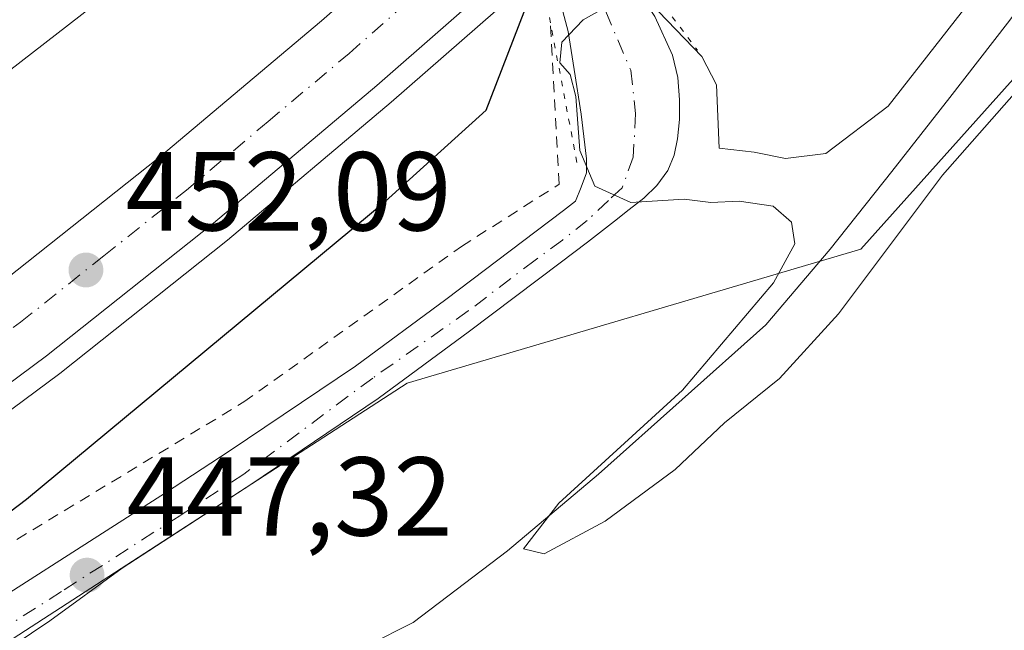
# Model space of a CAD drawing. Units: metres. Extents: x 593521 to 596954, y 4749889 to 4752249.
# Drawn here: x 593633 to 593721, y 4751745 to 4751799 of the extents above; entities that cross this region are included whole.
import ezdxf

# ---------------------------------------------------------------- set-up
doc = ezdxf.new("R2010")
doc.units = ezdxf.units.M
doc.header["$MEASUREMENT"] = 0
for name, pattern in [('DGN Style 2', [1.6480167562047852, 0.988810053722871, -0.6592067024819142]), ('DGN Style 4', [2.6384748266838614, 1.318413404963828, -0.6592067024819142, 0.001648016756204785, -0.6592067024819142]), ('DGN Style 5', [1.1536117293433497, 0.4944050268614355, -0.6592067024819142])]:
    doc.linetypes.add(name, pattern=pattern)
for name, color, linetype, lineweight in [('Alambrada', 7, 'DGN Style 2', 0), ('Arcén (en calzada doble)', 91, 'Continuous', 13), ('Carretera de calzada doble Cxs', 1, 'Continuous', 13), ('Carretera de calzada doble eje', 1, 'DGN Style 4', 0), ('Carretera de calzada única Cxs', 7, 'Continuous', 13), ('Carretera de calzada única eje', 7, 'DGN Style 4', 0), ('Corriente natural lineal', 142, 'Continuous', 13), ('Cultivos herbáceos CxS', 92, 'Continuous', 0), ('Curva de nivel maestra', 30, 'Continuous', 30), ('Curva de nivel normal', 30, 'Continuous', 0), ('Núcleo urbano CxS', 7, 'Continuous', 0), ('Puente esquema', 1, 'DGN Style 5', 0), ('Punto de cota en terreno', 7, 'Continuous', 0), ('Rótulo de punto de cota en terreno', 7, 'Continuous', 0), ('Suelo desnudo CxS', 253, 'Continuous', 0)]:
    doc.layers.add(name, color=color, linetype=linetype, lineweight=lineweight)
doc.styles.add('Style-Arial', font='txt')

# ---------------------------------------------------------------- blocks, each defined once
blk = doc.blocks.new('5PATER')
at = {"layer": 'Suelo desnudo CxS', "linetype": 'Continuous', "lineweight": 0}
h = blk.add_hatch(color=51, dxfattribs=at)
edge = h.paths.add_edge_path()
edge.add_ellipse((0, 0), major_axis=(-0.1095731443231308, -0.1110710700762829), ratio=0.9994222409660322, start_angle=0, end_angle=360)

msp = doc.modelspace()

# ---------------------------------------------------------------- linework, layer by layer
at = {"layer": 'Alambrada', "color": 7, "linetype": 'DGN Style 2', "lineweight": 0}
msp.add_polyline3d([(593527.7564000003, 4751692.511600001, 455.917300000001), (593536.7597000003, 4751696.388900001, 456.3521999999939), (593595.1004999997, 4751729.726500001, 454.8549999999959), (593653.4412000002, 4751765.048400001, 452.9079000000056), (593672.8881000001, 4751778.939099999, 452.7639000000054), (593681.6194000002, 4751784.495300001, 447.6477000000014), (593680.8300999999, 4751799.0101, 449.2082999999984)], dxfattribs=at)
at = {"layer": 'Arcén (en calzada doble)', "color": 91, "linetype": 'Continuous', "lineweight": 13}
msp.add_polyline3d([(593769.1700999998, 4751893.3301, 450.3179999999993), (593747.0301000001, 4751869.090100001, 450.5662000000011), (593722.2301000003, 4751843.540100001, 451.4953999999998), (593696.2600999996, 4751818.360099999, 452.0369999999967), (593682.1327000001, 4751805.4539, 449.2007000000012), (593681.5701000001, 4751804.940099999, 449.1490000000049), (593679.2301000003, 4751802.890100001, 449.584799999997), (593666.6201, 4751791.8301, 453.1802000000025), (593651.9801000003, 4751779.5101, 453.7988000000041), (593636.9801000003, 4751767.590100001, 454.0399999999936), (593622.2600999996, 4751756.670100001, 453.6203999999998), (593607.1401000004, 4751746.270099999, 453.3677000000025), (593592.0100999996, 4751736.4801, 453.5782000000036), (593576.6401000004, 4751727.0601, 454.0432000000001), (593562.4401000004, 4751718.6801, 454.0069999999978), (593550.1700999998, 4751711.0101, 454.6506999999983), (593533.7801000001, 4751701.770099999, 455.3574999999983), (593528.3601000002, 4751698.9101, 455.1757999999973), (593527.6741000004, 4751698.545499999, 455.1655000000028)], dxfattribs=at)
at = {"layer": 'Carretera de calzada doble Cxs', "color": 1, "linetype": 'Continuous', "lineweight": 13}
for points in [[(593663.7301000003, 4751819.7501, 450.1922999999952), (593659.5301000001, 4751816.0701, 451.3206000000064), (593649.8201000001, 4751808.0801, 451.5323999999965), (593621.4600999998, 4751786.1501, 451.9646999999969), (593611.0800999999, 4751778.340100001, 452.2942999999942), (593600.5701000001, 4751770.600099999, 452.3460000000051), (593588.1901000004, 4751761.9901, 452.8454999999958), (593575.4600999998, 4751753.840100001, 453.1269999999931), (593536.2600999996, 4751730.420100001, 453.8068999999959), (593527.9901000002, 4751726.0101, 453.997000000003), (593527.3048, 4751725.644900001, 454.0353000000032), (593527.1876999997, 4751734.238800001, 453.1912000000011), (593527.8701, 4751734.600099999, 453.1757999999973), (593532.6700999998, 4751737.1601, 453.1159999999945), (593571.8201000001, 4751759.770099999, 452.868100000007), (593584.3300999999, 4751767.7601, 452.3601000000053), (593596.5100999996, 4751776.2601, 452.0777999999991), (593606.9401000004, 4751783.9301, 451.9811999999947), (593617.2600999996, 4751791.6801, 451.5896000000066), (593645.5000999998, 4751813.5101, 451.2148000000016), (593655.0301000001, 4751821.360099999, 450.8727000000072), (593658.4401000004, 4751824.340100001, 450.2712999999931)], [(593677.9101, 4751804.340100001, 450.4496000000072), (593665.3300999999, 4751793.3101, 452.3236000000034), (593650.7301000003, 4751781.020099999, 452.7737000000052), (593635.8000999996, 4751769.1601, 453.1679000000004), (593621.1201, 4751758.2601, 452.9443000000028), (593606.0701000001, 4751747.9101, 452.9541999999929), (593590.9600999998, 4751738.140100001, 453.1854000000022), (593575.6201, 4751728.7401, 453.657600000006), (593549.1001000004, 4751712.9301, 454.094299999997), (593532.7301000003, 4751703.710100001, 454.6065999999992), (593528.3300999999, 4751701.370100001, 454.632500000007), (593527.6405999997, 4751701.000399999, 454.6457999999984), (593527.5231, 4751709.6317, 453.7955999999977), (593529.0500999996, 4751710.4301, 453.7651999999944), (593545.3300999999, 4751719.600099999, 453.4572999999946), (593571.6901000004, 4751735.270099999, 453.0114999999933), (593586.8901000004, 4751744.590100001, 452.7399000000005), (593601.8201000001, 4751754.2601, 452.4048000000039), (593616.6901000004, 4751764.4801, 452.1638999999996), (593631.1401000004, 4751775.210100001, 451.840200000006), (593645.9101, 4751786.9301, 451.5374000000011), (593660.3701, 4751799.090100001, 451.2621000000072), (593672.8000999996, 4751810.0101, 449.7694000000047)]]:
    msp.add_polyline3d(points, close=True, dxfattribs=at)
for points in [[(593663.7301000003, 4751819.7501, 450.1922999999952), (593659.5301000001, 4751816.0701, 451.3206000000064), (593649.8201000001, 4751808.0801, 451.5323999999965), (593621.4600999998, 4751786.1501, 451.9646999999969), (593611.0800999999, 4751778.340100001, 452.2942999999942), (593600.5701000001, 4751770.600099999, 452.3460000000051), (593588.1901000004, 4751761.9901, 452.8454999999958), (593575.4600999998, 4751753.840100001, 453.1269999999931), (593536.2600999996, 4751730.420100001, 453.8068999999959), (593527.9901000002, 4751726.0101, 453.997000000003), (593527.3048, 4751725.644900001, 454.0353000000032)], [(593527.5231, 4751709.6317, 453.7955999999977), (593529.0500999996, 4751710.4301, 453.7651999999944), (593545.3300999999, 4751719.600099999, 453.4572999999946), (593571.6901000004, 4751735.270099999, 453.0114999999933), (593586.8901000004, 4751744.590100001, 452.7399000000005), (593601.8201000001, 4751754.2601, 452.4048000000039), (593616.6901000004, 4751764.4801, 452.1638999999996), (593631.1401000004, 4751775.210100001, 451.840200000006), (593645.9101, 4751786.9301, 451.5374000000011), (593660.3701, 4751799.090100001, 451.2621000000072), (593672.8000999996, 4751810.0101, 449.7694000000047)], [(593677.9101, 4751804.340100001, 450.4496000000072), (593665.3300999999, 4751793.3101, 452.3236000000034), (593650.7301000003, 4751781.020099999, 452.7737000000052), (593635.8000999996, 4751769.1601, 453.1679000000004), (593621.1201, 4751758.2601, 452.9443000000028), (593606.0701000001, 4751747.9101, 452.9541999999929), (593590.9600999998, 4751738.140100001, 453.1854000000022), (593575.6201, 4751728.7401, 453.657600000006), (593549.1001000004, 4751712.9301, 454.094299999997), (593532.7301000003, 4751703.710100001, 454.6065999999992), (593528.3300999999, 4751701.370100001, 454.632500000007), (593527.6405999997, 4751701.000399999, 454.6457999999984)]]:
    msp.add_polyline3d(points, dxfattribs=at)
at = {"layer": 'Carretera de calzada doble eje', "color": 1, "linetype": 'DGN Style 4', "lineweight": 0}
msp.add_polyline3d([(593527.5817, 4751705.3267, 454.1254000000045), (593560.4801000003, 4751724.170100001, 453.4860999999946), (593573.6601, 4751732.0101, 453.2673000000068), (593581.2600999996, 4751736.670100001, 453.1223999999929), (593588.9200999998, 4751741.360099999, 452.9940000000061), (593596.3901000004, 4751746.190099999, 452.8447000000015), (593603.9401000004, 4751751.0801, 452.7014000000054), (593611.3701, 4751756.1801, 452.5994000000064), (593618.9101, 4751761.360099999, 452.4649999999965), (593626.2301000003, 4751766.8201, 452.2888999999996), (593633.4801000003, 4751772.1801, 452.1542000000045), (593640.9401000004, 4751778.110099999, 451.9741000000067), (593648.3201000001, 4751783.9801, 451.8482999999979), (593655.6201, 4751790.110099999, 451.7550000000047), (593662.8501000004, 4751796.190099999, 451.5479999999953), (593670.3201000001, 4751802.7601, 451.3730000000069), (593675.3501000004, 4751807.1801, 450.9070999999968)], dxfattribs=at)
at = {"layer": 'Carretera de calzada única Cxs', "color": 7, "linetype": 'Continuous', "lineweight": 13}
for points in [[(593685.2600999996, 4751806.0101, 450.8383999999933), (593688.1201, 4751802.640100001, 450.8078999999998), (593690.1902000001, 4751799.4901, 450.216499999995), (593691.7600999996, 4751796.020099999, 449.8959999999934), (593692.2301000003, 4751794.050100001, 447.9624999999942), (593692.3901000004, 4751792.050100001, 446.0819000000047), (593692.3701, 4751790.300100001, 446.1220999999932), (593692.1901000004, 4751788.550100001, 446.1193999999959), (593691.9101, 4751787.100099999, 446.2752000000037), (593691.3502000002, 4751785.7301, 446.7415000000037), (593690.3701, 4751784.380100001, 446.8568999999989), (593689.1901000004, 4751783.2601, 446.5663999999961), (593687.8901000004, 4751782.2301, 445.9619999999995), (593686.5701000001, 4751781.190099999, 445.9548000000068), (593684.1601, 4751779.340100001, 446.0699000000022), (593681.7301000003, 4751777.4901, 445.9330999999948), (593673.6201, 4751771.360099999, 447.3114999999962), (593665.4600999998, 4751765.350099999, 448.2029999999941), (593654.0701000001, 4751757.6801, 449.2896999999939), (593642.5800999999, 4751750.190099999, 449.1040000000066), (593636.1001000004, 4751745.5001, 450.0630999999995), (593619.5100999996, 4751734.350099999, 450.2589000000008)], [(593592.3601000002, 4751721.450099999, 450.8114999999962), (593593.1401000004, 4751722.270099999, 450.7853999999934), (593594.9401000004, 4751723.640100001, 451.3834999999963), (593599.7801000001, 4751726.840100001, 451.7632000000012), (593604.6201, 4751730.0101, 450.9760999999999), (593614.9402000001, 4751736.7301, 452.4161000000022), (593625.3000999996, 4751743.4101, 451.3864999999933), (593646.4401000004, 4751756.9301, 450.4269999999961), (593652.1201, 4751760.640100001, 451.1646000000038), (593663.4200999998, 4751768.2601, 449.8666999999987), (593671.5100999996, 4751774.210100001, 449.5629999999946), (593679.5800999999, 4751780.3101, 447.5516999999964), (593682.0100999996, 4751782.1501, 446.4060000000027), (593683.1001000004, 4751783.0001, 446.1301999999997), (593683.6002000002, 4751784.2501, 446.446299999996), (593684.0701000001, 4751785.5101, 446.6315999999933), (593684.0701000001, 4751786.7601, 446.9422999999952), (593683.6002000002, 4751790.7601, 447.6756000000024), (593682.9802000001, 4751794.7601, 447.9441999999981), (593682.4200999998, 4751798.1501, 447.8040000000037), (593681.5701000001, 4751801.4301, 448.2062000000006), (593681.1201, 4751802.380100001, 448.3607000000048)], [(593625.3000999996, 4751743.4101, 451.3864999999933), (593646.4401000004, 4751756.9301, 450.4269999999961), (593652.1201, 4751760.640100001, 451.1646000000038), (593663.4200999998, 4751768.2601, 449.8666999999987), (593671.5100999996, 4751774.210100001, 449.5629999999946), (593679.5800999999, 4751780.3101, 447.5516999999964), (593682.0100999996, 4751782.1501, 446.4060000000027), (593683.1001000004, 4751783.0001, 446.1301999999997), (593683.6002000002, 4751784.2501, 446.446299999996), (593684.0701000001, 4751785.5101, 446.6315999999933), (593684.0701000001, 4751786.7601, 446.9422999999952), (593683.6002000002, 4751790.7601, 447.6756000000024), (593682.9802000001, 4751794.7601, 447.9441999999981), (593682.4200999998, 4751798.1501, 447.8040000000037), (593681.5701000001, 4751801.4301, 448.2062000000006)], [(593690.1902000001, 4751799.4901, 450.216499999995), (593691.7600999996, 4751796.020099999, 449.8959999999934), (593692.2301000003, 4751794.050100001, 447.9624999999942), (593692.3901000004, 4751792.050100001, 446.0819000000047), (593692.3701, 4751790.300100001, 446.1220999999932), (593692.1901000004, 4751788.550100001, 446.1193999999959), (593691.9101, 4751787.100099999, 446.2752000000037), (593691.3502000002, 4751785.7301, 446.7415000000037), (593690.3701, 4751784.380100001, 446.8568999999989), (593689.1901000004, 4751783.2601, 446.5663999999961), (593687.8901000004, 4751782.2301, 445.9619999999995), (593686.5701000001, 4751781.190099999, 445.9548000000068), (593684.1601, 4751779.340100001, 446.0699000000022), (593681.7301000003, 4751777.4901, 445.9330999999948), (593673.6201, 4751771.360099999, 447.3114999999962), (593665.4600999998, 4751765.350099999, 448.2029999999941), (593654.0701000001, 4751757.6801, 449.2896999999939), (593642.5800999999, 4751750.190099999, 449.1040000000066), (593636.1001000004, 4751745.5001, 450.0630999999995), (593619.5100999996, 4751734.350099999, 450.2589000000008)]]:
    msp.add_polyline3d(points, dxfattribs=at)
at = {"layer": 'Carretera de calzada única eje', "color": 7, "linetype": 'DGN Style 4', "lineweight": 0}
msp.add_polyline3d([(593683.1876999997, 4751804.1929, 448.7917000000016), (593684.8000999996, 4751801.5801, 448.4521999999997), (593685.8000999996, 4751799.920100001, 447.7399000000005), (593688.0301000001, 4751794.690099999, 445.4006999999983), (593688.4600999998, 4751790.8201, 445.0503000000026), (593688.2500999998, 4751786.9301, 445.2121999999945), (593687.2500999998, 4751784.170100001, 445.4618999999948), (593686.0301000001, 4751783.0601, 445.7609999999986), (593684.1401000004, 4751781.270099999, 445.9521999999997), (593681.9200999998, 4751779.5101, 446.159799999994), (593679.4801000003, 4751777.7301, 446.2173999999941), (593673.5000999998, 4751773.1801, 447.5227000000014), (593664.9600999998, 4751767.190099999, 448.2936999999947), (593653.4401000004, 4751758.610099999, 449.5319000000018), (593647.7100999998, 4751754.880100001, 449.1891999999935), (593637.1401000004, 4751748.110099999, 448.5611000000063), (593626.6001000004, 4751741.380100001, 449.6212999999989)], dxfattribs=at)
at = {"layer": 'Corriente natural lineal', "color": 142, "linetype": 'Continuous', "lineweight": 13}
msp.add_polyline3d([(593632.7800000003, 4751720.800000001, 446.8751000000047), (593636.7000000002, 4751724.74, 447.187699999995), (593640.8399999999, 4751728.41, 447.1444999999949), (593645.29, 4751731.58, 447.2281999999978), (593649.8499999996, 4751734.57, 447.0877999999939), (593655.1299999999, 4751738.01, 446.6447000000044), (593660.4400000004, 4751741.369999999, 446.4994000000006), (593664.54, 4751743.310000001, 446.6126999999979), (593668.5800000001, 4751745.34, 446.7657000000036), (593677.0199999996, 4751751.75, 446.3772000000026), (593685.1299999999, 4751758.59, 445.9182000000001), (593700.0899999999, 4751771.949999999, 445.0158999999985), (593705.8499999996, 4751778.689999999, 444.7543000000006), (593711.3600000005, 4751785.630000001, 444.5041000000056), (593716.54, 4751792.24, 445.2198999999965), (593721.6900000004, 4751798.880000001, 444.3478999999934), (593729.6699999999, 4751809.470000001, 443.6361000000034), (593737.6100000005, 4751820.08, 443.9594999999972), (593746.7000000002, 4751830.480000001, 443.6459000000032), (593751.2800000003, 4751835.65, 443.6834999999992), (593755.4400000004, 4751841.15, 443.1582999999956), (593763.0199999996, 4751852.49, 442.2543000000006), (593767.494, 4751859.180400001, 441.3059000000067), (593765.9859999996, 4751867.8408, 444.1649000000034)], dxfattribs=at)
at = {"layer": 'Cultivos herbáceos CxS', "color": 92, "linetype": 'Continuous', "lineweight": 0}
for points in [[(593533.5498000003, 4751267.436899999, 467.1542000000045), (593527.8365000002, 4751686.631800001, 452.3974000000017), (593566.7405000003, 4751706.513300001, 450.8359999999957), (593611.4590999996, 4751730.109300001, 448.8252999999968), (593668.0509000003, 4751766.7369, 445.7646999999997), (593708.5970999999, 4751778.690300001, 444.6226000000024), (593732.4747000001, 4751805.3915, 443.5703999999969), (593760.6202999996, 4751843.392700001, 442.357999999993), (593830.8509000001, 4751922.091499999, 442.732799999998), (593847.7062999997, 4751933.3343, 441.6212999999989), (593879.1549000005, 4751986.658500001, 438.2502999999998), (593880.9392999997, 4751988.163899999, 437.5764000000054), (593882.1306999996, 4751989.1691, 437.1447000000044), (593904.4249, 4751985.815500001, 436.5769), (593911.6432999996, 4751984.729499999, 436.5397999999987), (593911.6481, 4751984.728900001, 436.5396000000038), (593911.7988999998, 4751984.707699999, 436.5357999999979), (593911.8038999997, 4751984.7071, 436.5356000000029), (594043.6627000002, 4751967.6007, 430.1285999999964)], [(593879.1549000005, 4751986.658500001, 438.2502999999998), (593847.7062999997, 4751933.3343, 441.6212999999989), (593830.8509000001, 4751922.091499999, 442.732799999998), (593760.6202999996, 4751843.392700001, 442.357999999993), (593732.4747000001, 4751805.3915, 443.5703999999969), (593708.5970999999, 4751778.690300001, 444.6226000000024), (593668.0509000003, 4751766.7369, 445.7646999999997), (593611.4590999996, 4751730.109300001, 448.8252999999968), (593566.7405000003, 4751706.513300001, 450.8359999999957), (593527.8365000002, 4751686.631800001, 452.3974000000017)]]:
    msp.add_polyline3d(points, dxfattribs=at)
at = {"layer": 'Curva de nivel maestra', "color": 30, "linetype": 'Continuous', "lineweight": 30, "elevation": 450, "flags": 128}
msp.add_lwpolyline([(593598.9500000002, 4751729.7401), (593634.0199999996, 4751756.360099999), (593666.0700000003, 4751782.960100001), (593675.1100000005, 4751791.130100001), (593679.5195000004, 4751802.558800001)], dxfattribs=at)
at = {"layer": 'Curva de nivel normal', "color": 30, "linetype": 'Continuous', "lineweight": 0, "elevation": 445, "flags": 128}
for points in [[(593719.9199999999, 4751802.859999999), (593711.0300000003, 4751791.49), (593705.4600000001, 4751787.26), (593701.8499999996, 4751786.789999999), (593699.0700000003, 4751787.380000001), (593695.9400000004, 4751787.710000001), (593695.7000000002, 4751793.390000001), (593694.3700000001, 4751795.9), (593690.5, 4751799.930000001)], [(593686.7999999998, 4751800.880000001), (593683.7699999996, 4751799.189999999), (593681.8700000001, 4751797.180000001), (593681.7000000002, 4751795.34), (593682.5999999996, 4751794.300000001), (593683.1200000001, 4751792.34), (593683.4699999997, 4751787.51), (593684.8099999996, 4751784.32), (593688.04, 4751782.880000001), (593692.79, 4751783.16), (593695.1799999997, 4751782.859999999), (593697.7100000001, 4751782.99), (593700.75, 4751782.539999999), (593702.3799999999, 4751781.109999999), (593702.6799999997, 4751779.189999999), (593700.79, 4751775.689999999), (593692.6399999997, 4751766.100000001), (593681.6100000005, 4751756), (593678.4500000002, 4751751.92), (593680.2800000003, 4751751.470000001), (593685.7300000006, 4751754.4), (593692, 4751759.01), (593696.3899999997, 4751763.180000001), (593701.3099999996, 4751767.140000001), (593706.5899999999, 4751772.92), (593715.8899999997, 4751785.310000001), (593727.7999999998, 4751798.84)]]:
    msp.add_lwpolyline(points, dxfattribs=at)
at = {"layer": 'Núcleo urbano CxS', "color": 7, "linetype": 'Continuous', "lineweight": 0}
msp.add_polyline3d([(593879.1549000005, 4751986.658500001, 438.2502999999998), (593847.7062999997, 4751933.3343, 441.6212999999989), (593830.8509000001, 4751922.091499999, 442.732799999998), (593760.6202999996, 4751843.392700001, 442.357999999993), (593732.4747000001, 4751805.3915, 443.5703999999969), (593708.5970999999, 4751778.690300001, 444.6226000000024), (593668.0509000003, 4751766.7369, 445.7646999999997), (593611.4590999996, 4751730.109300001, 448.8252999999968), (593566.7405000003, 4751706.513300001, 450.8359999999957), (593527.8365000002, 4751686.631800001, 452.3974000000017), (593527.0401, 4751745.0656, 451.9214000000065), (593559.3957000002, 4751762.815500001, 450.3485999999976), (593621.4417000003, 4751814.7915, 447.5375000000058), (593704.0691000001, 4751890.019900001, 444.7091999999975), (593773.9946999997, 4751964.3781, 444.4095999999991), (593810.7128999997, 4751999.516899999, 438.1285000000062)], close=True, dxfattribs=at)
msp.add_polyline3d([(593879.1549000005, 4751986.658500001, 438.2502999999998), (593847.7062999997, 4751933.3343, 441.6212999999989), (593830.8509000001, 4751922.091499999, 442.732799999998), (593760.6202999996, 4751843.392700001, 442.357999999993), (593732.4747000001, 4751805.3915, 443.5703999999969), (593708.5970999999, 4751778.690300001, 444.6226000000024), (593668.0509000003, 4751766.7369, 445.7646999999997), (593611.4590999996, 4751730.109300001, 448.8252999999968), (593566.7405000003, 4751706.513300001, 450.8359999999957), (593527.8365000002, 4751686.631800001, 452.3974000000017)], dxfattribs=at)
at = {"layer": 'Puente esquema', "color": 1, "linetype": 'DGN Style 5', "lineweight": 0, "extrusion": (-0.06517384315305291, 0.0866753549506583, 0.9941024861717421), "elevation": 373620.7834997202, "flags": 128}
msp.add_lwpolyline([(-3330283.23771149, -3420782.484861718), (-3330283.23771149, -3420769.445954709)], dxfattribs=at)
at = {"layer": 'Puente esquema', "color": 1, "linetype": 'DGN Style 5', "lineweight": 0, "extrusion": (0.02226543934803536, -0.1172297796733471, 0.99285519033159), "elevation": -543388.2847347058, "flags": 128}
msp.add_lwpolyline([(1469912.040067311, 4525059.491603201), (1469912.040067311, 4525043.40618756)], dxfattribs=at)

# ---------------------------------------------------------------- block references
at = {"layer": 'Punto de cota en terreno', "color": 7, "linetype": 'Continuous', "lineweight": 0, "xscale": 10, "yscale": 10, "zscale": 10}
for p in [(593639.3300000001, 4751776.84, 452.0899999999965), (593639.4299999997, 4751749.58, 447.320000000007)]:
    msp.add_blockref('5PATER', p, dxfattribs=at)

# ---------------------------------------------------------------- texts
at = {"layer": 'Rótulo de punto de cota en terreno', "color": 7, "linetype": 'Continuous', "lineweight": 0, "style": 'Style-Arial'}
for s, p in [('452,09', (593642.8578000005, 4751780.367799999)), ('447,32', (593642.9578, 4751753.107799999))]:
    msp.add_text(s, height=7.000000000000002, dxfattribs=at).set_placement(p)

doc.saveas('drawing.dxf')
